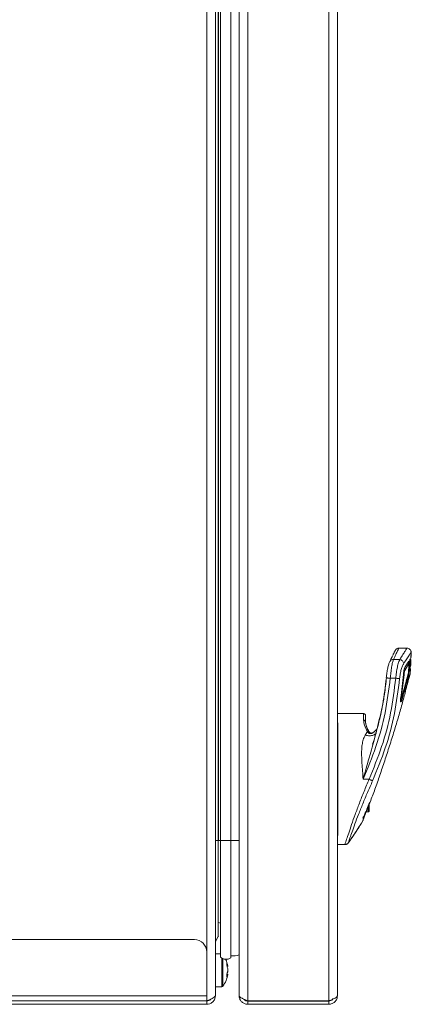
# Model space of a CAD drawing. Units: millimetres. Extents: x -45773 to -43803, y 33096 to 35294.
# Drawn here: x -45673 to -45663, y 34446 to 34470 of the extents above; entities that cross this region are included whole.
import ezdxf

# ---------------------------------------------------------------- set-up
doc = ezdxf.new("R2010")
doc.units = ezdxf.units.MM
doc.linetypes.add('SLD-Solido', pattern=[0])
doc.layers.add('WHITE', color=7, linetype='Continuous', lineweight=15)

# ---------------------------------------------------------------- blocks, each defined once
blk = doc.blocks.new('lkn 020')
at = {"layer": 'WHITE', "color": 7, "linetype": 'SLD-Solido', "lineweight": 18, "ltscale": 10, "true_color": 0xffffff}
for p, q in [((-45971.005, 33914.928), (-45971.005, 33871.602)), ((-45969.025, 33871.602), (-45969.025, 33914.928)), ((-45971.795, 33871.732), (-45971.795, 33914.798)), ((-45971.215, 33871.732), (-45971.215, 33914.798)), ((-45968.815, 33871.725), (-45968.815, 33914.805)), ((-45972.005, 33872.795), (-45972.005, 33913.735)), ((-45971.724, 33911.015), (-45971.724, 33875.515)), ((-45971.721, 33875.515), (-45971.721, 33911.015)), ((-45971.67, 33911.015), (-45971.67, 33875.515)), ((-45971.421, 33911.015), (-45971.421, 33875.515)), ((-45971.416, 33911.015), (-45971.416, 33875.515)), ((-45967.115, 33880.215), (-45967.316, 33880.215)), ((-45967.293, 33879.936), (-45967.446, 33879.936)), ((-45967.16, 33879.688), (-45967.076, 33879.82)), ((-45967.159, 33879.76), (-45967.074, 33879.895)), ((-45967.075, 33879.816), (-45967.083, 33879.601)), ((-45967.063, 33879.832), (-45967.082, 33879.832)), ((-45967.074, 33879.895), (-45967.071, 33879.897)), ((-45967.063, 33879.832), (-45967.071, 33879.618)), ((-45967.055, 33879.683), (-45967.048, 33879.888)), ((-45967.054, 33879.697), (-45967.049, 33879.719)), ((-45967.047, 33879.722), (-45967.041, 33879.874)), ((-45967.028, 33879.719), (-45967.047, 33879.719)), ((-45967.041, 33879.874), (-45967.021, 33879.907)), ((-45967.026, 33879.792), (-45967.021, 33879.908)), ((-45967.523, 33879.479), (-45967.39, 33879.479)), ((-45967.258, 33878.977), (-45967.187, 33879.571)), ((-45967.083, 33879.602), (-45967.083, 33879.603)), ((-45967.055, 33879.645), (-45967.051, 33879.645)), ((-45967.039, 33879.589), (-45967.034, 33879.705)), ((-45967.172, 33879.276), (-45967.256, 33878.974)), ((-45967.162, 33879.239), (-45967.182, 33879.239)), ((-45967.271, 33878.947), (-45967.241, 33878.947)), ((-45968.175, 33878.615), (-45968.815, 33878.615)), ((-45968.805, 33878.39), (-45968.815, 33878.388)), ((-45968.117, 33878.35), (-45968.125, 33878.409)), ((-45968.117, 33878.35), (-45968.124, 33878.38)), ((-45968.117, 33878.35), (-45968.124, 33878.38)), ((-45968.083, 33878.178), (-45968.136, 33878.087)), ((-45968.042, 33877.014), (-45968.187, 33877.014)), ((-45968.123, 33876.217), (-45968.061, 33876.217)), ((-45968.061, 33876.217), (-45968.061, 33876.223)), ((-45968.061, 33876.217), (-45968.057, 33876.218)), ((-45968.815, 33875.642), (-45968.805, 33875.64)), ((-45971.795, 33875.515), (-45971.724, 33875.515)), ((-45971.724, 33875.515), (-45971.724, 33873.169)), ((-45971.724, 33875.515), (-45971.721, 33875.515)), ((-45971.724, 33875.515), (-45971.67, 33875.515)), ((-45971.67, 33875.515), (-45971.421, 33875.515)), ((-45971.67, 33875.515), (-45971.67, 33872.669)), ((-45971.421, 33875.515), (-45971.421, 33872.647)), ((-45971.421, 33875.515), (-45971.416, 33875.515)), ((-45971.416, 33875.515), (-45971.416, 33872.7)), ((-45971.416, 33875.515), (-45971.215, 33875.515)), ((-45968.815, 33875.415), (-45968.632, 33875.415)), ((-45972.305, 33873.095), (-45989.37, 33873.095)), ((-45971.795, 33873.046), (-45971.724, 33873.169)), ((-45972.005, 33871.725), (-45972.005, 33872.795)), ((-45971.67, 33872.745), (-45971.795, 33872.745)), ((-45971.64, 33872.646), (-45971.64, 33872.094)), ((-45971.611, 33872.63), (-45971.611, 33872.103)), ((-45971.421, 33872.647), (-45971.416, 33872.7)), ((-45971.493, 33872.439), (-45971.493, 33872.446)), ((-45971.493, 33872.38), (-45971.493, 33872.33)), ((-45971.493, 33872.309), (-45971.493, 33872.33)), ((-45971.64, 33872.094), (-45971.64, 33871.945)), ((-45971.611, 33872.103), (-45971.611, 33871.959)), ((-45971.493, 33872.25), (-45971.493, 33872.244)), ((-45971.795, 33871.945), (-45971.64, 33871.945)), ((-45991.795, 33871.602), (-45972.005, 33871.602)), ((-45991.686, 33871.725), (-45972.005, 33871.725)), ((-45972.005, 33871.602), (-45972.005, 33871.725)), ((-45972.005, 33871.552), (-45972.005, 33871.602)), ((-45972.005, 33871.515), (-45972.005, 33871.552)), ((-45971.795, 33871.732), (-45971.795, 33871.725)), ((-45971.215, 33871.732), (-45971.215, 33871.725)), ((-45969.025, 33871.602), (-45971.005, 33871.602)), ((-45971.005, 33871.595), (-45971.005, 33871.515)), ((-45969.025, 33871.595), (-45971.005, 33871.595)), ((-45969.025, 33871.595), (-45969.025, 33871.515)), ((-45972.005, 33871.515), (-45991.795, 33871.515)), ((-45969.025, 33871.515), (-45971.005, 33871.515))]:
    blk.add_line(p, q, dxfattribs=at)
at = {"layer": 'WHITE', "color": 7, "linetype": 'SLD-Solido', "lineweight": 18, "ltscale": 10, "true_color": 0xffffff, "flags": 128}
blk.add_lwpolyline([(-45971.724, 33873.169), (-45971.722, 33873.176), (-45971.721, 33873.179)], dxfattribs=at)
at = {"layer": 'WHITE', "color": 7, "linetype": 'SLD-Solido', "lineweight": 18, "ltscale": 100, "true_color": 0xffffff}
for centre, radius, start, end in [((-45975.154, 33880.215), 8.139, 358.3683, 359.2882), ((-45975.154, 33880.215), 8.139, 357.0213, 357.8312), ((-45975.154, 33880.214), 7.977, 351.1307, 355.4065), ((-45975.154, 33880.216), 8.139, 355.5865, 355.9622), ((-45975.154, 33880.215), 8.139, 324.2229, 328.7663), ((-45971.795, 33872.965), 0.55, 76.8634, 82.5938), ((-45972.305, 33872.795), 0.3, 0, 90), ((-45971.532, 33872.814), 0.2, 226.3178, 303.6822), ((-45972.135, 33872.345), 0.65, 8.9312, 24.5028), ((-45971.898, 33872.373), 0.412, 10.174, 22.6529), ((-45971.8, 33872.499), 0.283, 353.4501, 6.5499), ((-45971.37, 33873.122), 0.425, 263.7383, 291.3895), ((-45971.899, 33872.309), 0.412, 9.9202, 22.5377), ((-45971.772, 33872.391), 0.285, 332.6519, 347.6586), ((-45971.899, 33872.38), 0.412, 337.4623, 350.0798), ((-45972.135, 33872.345), 0.65, 323.6416, 351.0688), ((-45971.951, 33872.22), 0.435, 354.7156, 5.2844), ((-45971.772, 33872.311), 0.285, 332.6519, 347.6586), ((-45971.64, 33871.981), 0.036, 270, 323.6416)]:
    blk.add_arc(centre, radius, start, end, dxfattribs=at)
at = {"layer": 'WHITE', "color": 7, "linetype": 'SLD-Solido', "lineweight": 18, "ltscale": 10, "true_color": 0xffffff}
for points, knots in [([(-45967.316, 33880.215), (-45967.316, 33880.215), (-45967.313, 33880.22), (-45967.322, 33880.2), (-45967.345, 33880.151), (-45967.386, 33880.064), (-45967.426, 33879.979), (-45967.446, 33879.936)], [0, 0, 0, 0, 0.001587, 0.247272, 0.49519, 0.745915, 1, 1, 1, 1]), ([(-45967.316, 33880.215), (-45967.324, 33880.214), (-45967.342, 33880.213), (-45967.368, 33880.201), (-45967.392, 33880.182), (-45967.402, 33880.163), (-45967.408, 33880.154)], [0, 0, 0, 0, 0.217435, 0.456735, 0.717318, 1, 1, 1, 1]), ([(-45967.115, 33880.215), (-45967.116, 33880.215), (-45967.112, 33880.221), (-45967.125, 33880.2), (-45967.157, 33880.149), (-45967.213, 33880.062), (-45967.266, 33879.978), (-45967.293, 33879.936)], [0, 0, 0, 0, 0.001539, 0.24929, 0.500896, 0.748647, 1, 1, 1, 1]), ([(-45967.015, 33880.113), (-45967.017, 33880.127), (-45967.02, 33880.153), (-45967.043, 33880.187), (-45967.076, 33880.21), (-45967.102, 33880.213), (-45967.115, 33880.215)], [0, 0, 0, 0, 0.2500035, 0.5000047, 0.7500036, 1, 1, 1, 1]), ([(-45967.408, 33880.154), (-45967.408, 33880.152), (-45967.409, 33880.15), (-45967.42, 33880.128), (-45967.433, 33880.101), (-45967.452, 33880.063), (-45967.483, 33879.998), (-45967.517, 33879.929), (-45967.536, 33879.89)], [0, 0, 0, 0, 0.187883, 0.340213, 0.441598, 0.571559, 0.75768, 1, 1, 1, 1]), ([(-45967.408, 33880.152), (-45967.409, 33880.151), (-45967.41, 33880.149), (-45967.42, 33880.127), (-45967.433, 33880.1), (-45967.452, 33880.061), (-45967.483, 33879.996), (-45967.517, 33879.928), (-45967.536, 33879.889)], [0, 0, 0, 0, 0.184467, 0.337419, 0.439226, 0.569734, 0.756646, 1, 1, 1, 1]), ([(-45967.408, 33880.152), (-45967.409, 33880.152), (-45967.41, 33880.149), (-45967.42, 33880.128), (-45967.433, 33880.101), (-45967.452, 33880.062), (-45967.483, 33879.997), (-45967.517, 33879.928), (-45967.536, 33879.889)], [0, 0, 0, 0, 0.185952, 0.338634, 0.440257, 0.570527, 0.757095, 1, 1, 1, 1]), ([(-45967.015, 33880.113), (-45967.018, 33880.11), (-45967.022, 33880.103), (-45967.059, 33880.047), (-45967.114, 33879.964), (-45967.169, 33879.881), (-45967.196, 33879.84)], [0, 0, 0, 0, 0.2498799, 0.4998613, 0.7499383, 1, 1, 1, 1]), ([(-45967.041, 33879.946), (-45967.026, 33879.971), (-45967.011, 33879.995), (-45967.018, 33879.983), (-45967.018, 33879.983)], [0, 0, 0, 0, 0.982447, 1, 1, 1, 1]), ([(-45967.02, 33879.983), (-45967.019, 33880.009), (-45967.016, 33880.063), (-45967.015, 33880.116), (-45967.015, 33880.143)], [0, 0, 0, 0, 0.495343, 1, 1, 1, 1]), ([(-45967.536, 33879.889), (-45967.545, 33879.869), (-45967.562, 33879.827), (-45967.586, 33879.73), (-45967.608, 33879.615), (-45967.617, 33879.532), (-45967.622, 33879.491)], [0, 0, 0, 0, 0.253072, 0.504211, 0.753572, 1, 1, 1, 1]), ([(-45967.536, 33879.888), (-45967.545, 33879.867), (-45967.562, 33879.825), (-45967.586, 33879.728), (-45967.608, 33879.613), (-45967.617, 33879.53), (-45967.622, 33879.489)], [0, 0, 0, 0, 0.252473, 0.503854, 0.753239, 1, 1, 1, 1]), ([(-45967.446, 33879.936), (-45967.46, 33879.936), (-45967.489, 33879.934), (-45967.521, 33879.913), (-45967.531, 33879.894), (-45967.535, 33879.887)], [0, 0, 0, 0, 0.382928, 0.765728, 1, 1, 1, 1]), ([(-45967.446, 33879.936), (-45967.453, 33879.913), (-45967.469, 33879.867), (-45967.491, 33879.754), (-45967.51, 33879.622), (-45967.519, 33879.525), (-45967.523, 33879.479)], [0, 0, 0, 0, 0.249569, 0.499319, 0.763177, 1, 1, 1, 1]), ([(-45967.39, 33879.479), (-45967.386, 33879.526), (-45967.376, 33879.623), (-45967.352, 33879.756), (-45967.33, 33879.842), (-45967.309, 33879.901), (-45967.299, 33879.922), (-45967.293, 33879.936)], [0, 0, 0, 0, 0.238046, 0.501168, 0.750544, 0.837777, 1, 1, 1, 1]), ([(-45967.196, 33879.84), (-45967.207, 33879.822), (-45967.228, 33879.785), (-45967.257, 33879.696), (-45967.281, 33879.589), (-45967.291, 33879.51), (-45967.295, 33879.47)], [0, 0, 0, 0, 0.249985, 0.500685, 0.750973, 1, 1, 1, 1]), ([(-45967.293, 33879.936), (-45967.281, 33879.934), (-45967.256, 33879.928), (-45967.225, 33879.906), (-45967.203, 33879.875), (-45967.198, 33879.852), (-45967.196, 33879.84)], [0, 0, 0, 0, 0.249989, 0.499986, 0.749989, 1, 1, 1, 1]), ([(-45967.203, 33879.575), (-45967.201, 33879.597), (-45967.196, 33879.642), (-45967.183, 33879.701), (-45967.17, 33879.74), (-45967.162, 33879.755), (-45967.159, 33879.76)], [0, 0, 0, 0, 0.280003, 0.559766, 0.845628, 1, 1, 1, 1]), ([(-45967.175, 33879.721), (-45967.175, 33879.721), (-45967.17, 33879.717), (-45967.163, 33879.705), (-45967.161, 33879.693), (-45967.16, 33879.688)], [0, 0, 0, 0, 0.0293125, 0.5146561, 1, 1, 1, 1]), ([(-45967.096, 33879.86), (-45967.093, 33879.857), (-45967.085, 33879.851), (-45967.077, 33879.837), (-45967.076, 33879.826), (-45967.076, 33879.82)], [0, 0, 0, 0, 0.265121, 0.632682, 1, 1, 1, 1]), ([(-45967.076, 33879.82), (-45967.075, 33879.82), (-45967.075, 33879.82), (-45967.075, 33879.82), (-45967.075, 33879.819), (-45967.075, 33879.818), (-45967.075, 33879.817), (-45967.075, 33879.816)], [0, 0, 0, 0, 0.260012, 0.383119, 0.508515, 0.75116, 1, 1, 1, 1]), ([(-45967.07, 33879.897), (-45967.069, 33879.895), (-45967.066, 33879.892), (-45967.064, 33879.876), (-45967.063, 33879.855), (-45967.063, 33879.839), (-45967.063, 33879.832)], [0, 0, 0, 0, 0.263365, 0.524922, 0.783567, 1, 1, 1, 1]), ([(-45967.06, 33879.691), (-45967.059, 33879.691), (-45967.056, 33879.694), (-45967.052, 33879.701), (-45967.048, 33879.712), (-45967.047, 33879.719), (-45967.047, 33879.722)], [0, 0, 0, 0, 0.060967, 0.369891, 0.683448, 1, 1, 1, 1]), ([(-45967.048, 33879.888), (-45967.048, 33879.894), (-45967.047, 33879.905), (-45967.046, 33879.921), (-45967.044, 33879.935), (-45967.043, 33879.943), (-45967.042, 33879.946), (-45967.041, 33879.946)], [0, 0, 0, 0, 0.211241, 0.422454, 0.634413, 0.847498, 1, 1, 1, 1]), ([(-45967.026, 33879.792), (-45967.026, 33879.792), (-45967.024, 33879.798), (-45967.03, 33879.779), (-45967.041, 33879.741), (-45967.047, 33879.722)], [0, 0, 0, 0, 0.000737, 0.500498, 1, 1, 1, 1]), ([(-45967.021, 33879.907), (-45967.021, 33879.91), (-45967.021, 33879.917), (-45967.024, 33879.926), (-45967.028, 33879.935), (-45967.034, 33879.943), (-45967.039, 33879.947), (-45967.041, 33879.948)], [0, 0, 0, 0, 0.208433, 0.41772, 0.626705, 0.835466, 1, 1, 1, 1]), ([(-45967.021, 33879.907), (-45967.021, 33879.91), (-45967.021, 33879.917), (-45967.024, 33879.926), (-45967.028, 33879.935), (-45967.034, 33879.943), (-45967.039, 33879.947), (-45967.041, 33879.948)], [0, 0, 0, 0, 0.209136, 0.419128, 0.628816, 0.838279, 1, 1, 1, 1]), ([(-45967.032, 33879.77), (-45967.032, 33879.771), (-45967.029, 33879.775), (-45967.027, 33879.783), (-45967.026, 33879.789), (-45967.026, 33879.792)], [0, 0, 0, 0, 0.184187, 0.592896, 1, 1, 1, 1]), ([(-45967.523, 33879.479), (-45967.56, 33879.197), (-45967.633, 33878.631), (-45967.857, 33877.802), (-45968.077, 33877.277), (-45968.187, 33877.014)], [0, 0, 0, 0, 0.333332, 0.666651, 1, 1, 1, 1]), ([(-45968.042, 33877.014), (-45967.934, 33877.277), (-45967.717, 33877.804), (-45967.498, 33878.632), (-45967.426, 33879.197), (-45967.39, 33879.479)], [0, 0, 0, 0, 0.333332, 0.666651, 1, 1, 1, 1]), ([(-45967.617, 33879.488), (-45967.632, 33879.356), (-45967.659, 33879.116), (-45967.714, 33878.798), (-45967.765, 33878.555), (-45967.816, 33878.343), (-45967.875, 33878.121), (-45967.927, 33877.958), (-45967.955, 33877.869)], [0, 0, 0, 0, 0.241675, 0.436243, 0.583652, 0.69145, 0.829575, 1, 1, 1, 1]), ([(-45967.847, 33878.247), (-45967.797, 33878.446), (-45967.694, 33878.856), (-45967.645, 33879.275), (-45967.62, 33879.491)], [0, 0, 0, 0, 0.485997, 1, 1, 1, 1]), ([(-45967.847, 33878.247), (-45967.797, 33878.446), (-45967.694, 33878.855), (-45967.645, 33879.274), (-45967.62, 33879.49)], [0, 0, 0, 0, 0.48587, 1, 1, 1, 1]), ([(-45967.617, 33879.491), (-45967.632, 33879.358), (-45967.659, 33879.118), (-45967.714, 33878.8), (-45967.766, 33878.557), (-45967.807, 33878.383), (-45967.832, 33878.29), (-45967.842, 33878.254)], [0, 0, 0, 0, 0.318502, 0.574922, 0.769193, 0.911259, 1, 1, 1, 1]), ([(-45967.62, 33879.49), (-45967.621, 33879.489), (-45967.623, 33879.489), (-45967.622, 33879.489), (-45967.618, 33879.489), (-45967.617, 33879.488)], [0, 0, 0, 0, 0.409882, 0.821828, 1, 1, 1, 1]), ([(-45967.617, 33879.488), (-45967.616, 33879.488), (-45967.612, 33879.488), (-45967.601, 33879.487), (-45967.586, 33879.485), (-45967.566, 33879.484), (-45967.545, 33879.482), (-45967.53, 33879.48), (-45967.523, 33879.479)], [0, 0, 0, 0, 0.101881, 0.281435, 0.460983, 0.640747, 0.820827, 1, 1, 1, 1]), ([(-45967.203, 33879.572), (-45967.2, 33879.572), (-45967.192, 33879.572), (-45967.189, 33879.571), (-45967.187, 33879.571)], [0, 0, 0, 0, 0.464523, 1, 1, 1, 1]), ([(-45967.187, 33879.571), (-45967.186, 33879.584), (-45967.183, 33879.609), (-45967.177, 33879.643), (-45967.169, 33879.671), (-45967.163, 33879.682), (-45967.16, 33879.688)], [0, 0, 0, 0, 0.248938, 0.499348, 0.749887, 1, 1, 1, 1]), ([(-45967.084, 33879.596), (-45967.097, 33879.55), (-45967.123, 33879.46), (-45967.156, 33879.338), (-45967.172, 33879.276)], [0, 0, 0, 0, 0.500037, 1, 1, 1, 1]), ([(-45967.082, 33879.537), (-45967.09, 33879.508), (-45967.106, 33879.452), (-45967.133, 33879.351), (-45967.152, 33879.277), (-45967.162, 33879.239)], [0, 0, 0, 0, 0.347644, 0.671318, 1, 1, 1, 1]), ([(-45967.159, 33879.145), (-45967.145, 33879.203), (-45967.117, 33879.319), (-45967.085, 33879.443), (-45967.065, 33879.522), (-45967.065, 33879.53), (-45967.065, 33879.534)], [0, 0, 0, 0, 0.259296, 0.51762, 0.774692, 1, 1, 1, 1]), ([(-45967.159, 33879.144), (-45967.145, 33879.202), (-45967.117, 33879.318), (-45967.085, 33879.443), (-45967.065, 33879.522), (-45967.065, 33879.53), (-45967.065, 33879.534)], [0, 0, 0, 0, 0.258935, 0.516866, 0.773562, 1, 1, 1, 1]), ([(-45967.152, 33879.165), (-45967.137, 33879.226), (-45967.105, 33879.348), (-45967.068, 33879.485), (-45967.046, 33879.565), (-45967.036, 33879.599), (-45967.039, 33879.589), (-45967.039, 33879.589)], [0, 0, 0, 0, 0.24929, 0.4993313, 0.7494404, 0.9997217, 1, 1, 1, 1]), ([(-45967.086, 33879.583), (-45967.085, 33879.585), (-45967.085, 33879.587), (-45967.084, 33879.592), (-45967.084, 33879.595), (-45967.084, 33879.596)], [0, 0, 0, 0, 0.364385, 0.721817, 1, 1, 1, 1]), ([(-45967.084, 33879.596), (-45967.084, 33879.596), (-45967.083, 33879.597), (-45967.083, 33879.598), (-45967.083, 33879.599), (-45967.083, 33879.6), (-45967.083, 33879.601)], [0, 0, 0, 0, 0.25706, 0.506985, 0.748044, 1, 1, 1, 1]), ([(-45967.071, 33879.618), (-45967.072, 33879.609), (-45967.073, 33879.591), (-45967.076, 33879.565), (-45967.079, 33879.547), (-45967.081, 33879.539), (-45967.082, 33879.537)], [0, 0, 0, 0, 0.2865744, 0.5730605, 0.8617697, 1, 1, 1, 1]), ([(-45967.064, 33879.537), (-45967.061, 33879.54), (-45967.054, 33879.548), (-45967.046, 33879.56), (-45967.041, 33879.575), (-45967.04, 33879.584), (-45967.039, 33879.589)], [0, 0, 0, 0, 0.249869, 0.49999, 0.750434, 1, 1, 1, 1]), ([(-45967.051, 33879.645), (-45967.052, 33879.643), (-45967.053, 33879.64), (-45967.054, 33879.643), (-45967.055, 33879.651), (-45967.056, 33879.664), (-45967.055, 33879.675), (-45967.055, 33879.682), (-45967.055, 33879.683)], [0, 0, 0, 0, 0.192679, 0.385386, 0.577382, 0.768346, 0.958651, 1, 1, 1, 1]), ([(-45967.034, 33879.705), (-45967.033, 33879.709), (-45967.03, 33879.721), (-45967.043, 33879.675), (-45967.051, 33879.645)], [0, 0, 0, 0, 0.341659, 1, 1, 1, 1]), ([(-45967.162, 33879.239), (-45967.173, 33879.199), (-45967.19, 33879.131), (-45967.217, 33879.033), (-45967.233, 33878.976), (-45967.241, 33878.947)], [0, 0, 0, 0, 0.43076, 0.715168, 1, 1, 1, 1]), ([(-45968.032, 33876.418), (-45967.993, 33876.52), (-45967.913, 33876.724), (-45967.794, 33877.064), (-45967.675, 33877.418), (-45967.557, 33877.781), (-45967.442, 33878.146), (-45967.334, 33878.503), (-45967.234, 33878.849), (-45967.179, 33879.06), (-45967.152, 33879.165)], [0, 0, 0, 0, 0.1250224, 0.2501281, 0.3751439, 0.5000953, 0.625011, 0.7499651, 0.8750231, 1, 1, 1, 1]), ([(-45967.161, 33879.144), (-45967.159, 33879.145), (-45967.152, 33879.151), (-45967.152, 33879.159), (-45967.152, 33879.165)], [0, 0, 0, 0, 0.296869, 1, 1, 1, 1]), ([(-45967.241, 33878.947), (-45967.243, 33878.94), (-45967.248, 33878.924), (-45967.257, 33878.909), (-45967.264, 33878.902), (-45967.271, 33878.906), (-45967.275, 33878.919), (-45967.277, 33878.939), (-45967.276, 33878.962), (-45967.274, 33878.977), (-45967.273, 33878.984)], [0, 0, 0, 0, 0.132888, 0.265702, 0.400026, 0.532961, 0.661564, 0.784927, 0.904615, 1, 1, 1, 1]), ([(-45967.276, 33878.943), (-45967.275, 33878.943), (-45967.273, 33878.945), (-45967.268, 33878.95), (-45967.263, 33878.956), (-45967.26, 33878.961), (-45967.259, 33878.963)], [0, 0, 0, 0, 0.093355, 0.400497, 0.703206, 1, 1, 1, 1]), ([(-45967.259, 33878.963), (-45967.259, 33878.963), (-45967.256, 33878.965), (-45967.255, 33878.969), (-45967.255, 33878.973), (-45967.256, 33878.974)], [0, 0, 0, 0, 0.224676, 0.613225, 1, 1, 1, 1]), ([(-45967.256, 33878.974), (-45967.256, 33878.974), (-45967.256, 33878.973), (-45967.257, 33878.972), (-45967.257, 33878.971), (-45967.257, 33878.972), (-45967.258, 33878.972), (-45967.258, 33878.973), (-45967.258, 33878.975), (-45967.258, 33878.976), (-45967.258, 33878.977)], [0, 0, 0, 0, 0.122709, 0.244456, 0.37445, 0.498039, 0.621812, 0.751153, 0.874241, 1, 1, 1, 1]), ([(-45968.175, 33878.454), (-45968.175, 33878.497), (-45968.175, 33878.585), (-45968.175, 33878.628), (-45968.175, 33878.615), (-45968.175, 33878.615)], [0, 0, 0, 0, 0.4987144, 0.9974288, 1, 1, 1, 1]), ([(-45968.125, 33878.565), (-45968.125, 33878.569), (-45968.126, 33878.576), (-45968.13, 33878.587), (-45968.137, 33878.599), (-45968.148, 33878.608), (-45968.161, 33878.614), (-45968.17, 33878.614), (-45968.175, 33878.615)], [0, 0, 0, 0, 0.1578895, 0.2855558, 0.452656, 0.6637033, 0.8165094, 1, 1, 1, 1]), ([(-45968.125, 33878.565), (-45968.125, 33878.569), (-45968.126, 33878.576), (-45968.13, 33878.587), (-45968.137, 33878.599), (-45968.148, 33878.608), (-45968.161, 33878.614), (-45968.17, 33878.614), (-45968.175, 33878.615)], [0, 0, 0, 0, 0.1576612, 0.2852158, 0.4523546, 0.6635181, 0.8164084, 1, 1, 1, 1]), ([(-45968.125, 33878.409), (-45968.125, 33878.453), (-45968.125, 33878.544), (-45968.125, 33878.558), (-45968.125, 33878.565)], [0, 0, 0, 0, 0.493586, 1, 1, 1, 1]), ([(-45968.805, 33878.39), (-45968.805, 33878.39), (-45968.805, 33878.398), (-45968.805, 33878.368), (-45968.805, 33878.294), (-45968.805, 33878.165), (-45968.805, 33877.993), (-45968.805, 33877.783), (-45968.805, 33877.543), (-45968.805, 33877.284), (-45968.805, 33877.104), (-45968.805, 33877.014)], [0, 0, 0, 0, 0.0004215, 0.1253688, 0.2503161, 0.3752634, 0.5002108, 0.6251581, 0.7501054, 0.8750527, 1, 1, 1, 1]), ([(-45968.083, 33878.178), (-45968.111, 33878.23), (-45968.166, 33878.335), (-45968.172, 33878.414), (-45968.175, 33878.454)], [0, 0, 0, 0, 0.499101, 1, 1, 1, 1]), ([(-45968.041, 33878.17), (-45968.063, 33878.209), (-45968.108, 33878.286), (-45968.119, 33878.349), (-45968.124, 33878.38)], [0, 0, 0, 0, 0.502441, 1, 1, 1, 1]), ([(-45968.043, 33878.17), (-45968.064, 33878.209), (-45968.108, 33878.285), (-45968.119, 33878.348), (-45968.124, 33878.379)], [0, 0, 0, 0, 0.502471, 1, 1, 1, 1]), ([(-45968.187, 33877.014), (-45968.192, 33877.079), (-45968.2, 33877.211), (-45968.216, 33877.405), (-45968.224, 33877.578), (-45968.224, 33877.729), (-45968.213, 33877.858), (-45968.189, 33877.98), (-45968.154, 33878.052), (-45968.136, 33878.087)], [0, 0, 0, 0, 0.166352, 0.334005, 0.498914, 0.623547, 0.748316, 0.87363, 1, 1, 1, 1]), ([(-45968.187, 33877.014), (-45968.131, 33877.214), (-45968.029, 33877.574), (-45967.932, 33877.93), (-45967.889, 33878.087)], [0, 0, 0, 0, 0.556996, 1, 1, 1, 1]), ([(-45967.873, 33878.153), (-45967.874, 33878.149), (-45967.881, 33878.12), (-45967.935, 33878.088), (-45968.026, 33878.066), (-45968.099, 33878.08), (-45968.136, 33878.087)], [0, 0, 0, 0, 0.056794, 0.371194, 0.685596, 1, 1, 1, 1]), ([(-45968.083, 33878.178), (-45968.079, 33878.169), (-45968.068, 33878.152), (-45968.049, 33878.134), (-45968.026, 33878.126), (-45968.007, 33878.125), (-45967.986, 33878.128), (-45967.961, 33878.139), (-45967.932, 33878.158), (-45967.891, 33878.192), (-45967.866, 33878.221), (-45967.85, 33878.241)], [0, 0, 0, 0, 0.121963, 0.250168, 0.318003, 0.386748, 0.45454, 0.520079, 0.645008, 0.765515, 1, 1, 1, 1]), ([(-45968.043, 33878.17), (-45968.043, 33878.171), (-45968.044, 33878.174), (-45968.05, 33878.177), (-45968.06, 33878.181), (-45968.071, 33878.181), (-45968.079, 33878.179), (-45968.083, 33878.178)], [0, 0, 0, 0, 0.012103, 0.260787, 0.508453, 0.754224, 1, 1, 1, 1]), ([(-45967.852, 33878.237), (-45967.868, 33878.219), (-45967.899, 33878.183), (-45967.942, 33878.15), (-45967.971, 33878.138), (-45967.985, 33878.135), (-45967.997, 33878.135), (-45968.012, 33878.139), (-45968.028, 33878.151), (-45968.038, 33878.164), (-45968.043, 33878.17)], [0, 0, 0, 0, 0.26882, 0.523211, 0.581703, 0.637091, 0.691779, 0.748165, 0.86993, 1, 1, 1, 1]), ([(-45967.852, 33878.239), (-45967.868, 33878.221), (-45967.899, 33878.186), (-45967.942, 33878.152), (-45967.971, 33878.14), (-45967.985, 33878.138), (-45967.997, 33878.138), (-45968.012, 33878.142), (-45968.028, 33878.153), (-45968.037, 33878.166), (-45968.042, 33878.172)], [0, 0, 0, 0, 0.268881, 0.523645, 0.582131, 0.637577, 0.691891, 0.748102, 0.869869, 1, 1, 1, 1]), ([(-45967.852, 33878.237), (-45967.852, 33878.239), (-45967.853, 33878.241), (-45967.853, 33878.243), (-45967.851, 33878.243), (-45967.85, 33878.243)], [0, 0, 0, 0, 0.260447, 0.630219, 1, 1, 1, 1]), ([(-45968.805, 33877.014), (-45968.805, 33876.924), (-45968.805, 33876.744), (-45968.805, 33876.484), (-45968.805, 33876.245), (-45968.805, 33876.036), (-45968.805, 33875.863), (-45968.805, 33875.736), (-45968.805, 33875.655), (-45968.805, 33875.645), (-45968.805, 33875.64)], [0, 0, 0, 0, 0.125053, 0.250105, 0.375158, 0.500211, 0.625264, 0.750316, 0.875369, 1, 1, 1, 1]), ([(-45968.632, 33875.415), (-45968.63, 33875.421), (-45968.626, 33875.434), (-45968.594, 33875.535), (-45968.542, 33875.691), (-45968.472, 33875.899), (-45968.384, 33876.147), (-45968.281, 33876.423), (-45968.166, 33876.715), (-45968.083, 33876.914), (-45968.042, 33877.014)], [0, 0, 0, 0, 0.1247792, 0.2506582, 0.3744025, 0.5012104, 0.626218, 0.7509609, 0.8755469, 1, 1, 1, 1]), ([(-45967.955, 33876.975), (-45967.997, 33876.88), (-45968.081, 33876.691), (-45968.197, 33876.412), (-45968.302, 33876.15), (-45968.39, 33875.916), (-45968.461, 33875.719), (-45968.512, 33875.571), (-45968.544, 33875.475), (-45968.549, 33875.462), (-45968.551, 33875.456)], [0, 0, 0, 0, 0.124955, 0.250024, 0.375043, 0.500081, 0.625146, 0.750203, 0.875304, 1, 1, 1, 1]), ([(-45968.042, 33877.014), (-45968.031, 33877.009), (-45968.01, 33876.999), (-45967.984, 33876.988), (-45967.965, 33876.979), (-45967.959, 33876.976), (-45967.955, 33876.975)], [0, 0, 0, 0, 0.279786, 0.559492, 0.779796, 1, 1, 1, 1]), ([(-45968.195, 33875.994), (-45968.193, 33876), (-45968.188, 33876.011), (-45968.155, 33876.102), (-45968.104, 33876.237), (-45968.056, 33876.358), (-45968.032, 33876.418)], [0, 0, 0, 0, 0.250055, 0.500939, 0.751237, 1, 1, 1, 1]), ([(-45968.19, 33876.079), (-45968.187, 33876.082), (-45968.181, 33876.087), (-45968.148, 33876.159), (-45968.097, 33876.277), (-45968.05, 33876.387), (-45968.027, 33876.442)], [0, 0, 0, 0, 0.201155, 0.465467, 0.731781, 1, 1, 1, 1]), ([(-45968.061, 33876.223), (-45968.061, 33876.229), (-45968.061, 33876.241), (-45968.061, 33876.326), (-45968.061, 33876.362)], [0, 0, 0, 0, 0.562963, 1, 1, 1, 1]), ([(-45968.041, 33876.417), (-45968.041, 33876.416), (-45968.041, 33876.345), (-45968.041, 33876.267), (-45968.041, 33876.247), (-45968.041, 33876.237)], [0, 0, 0, 0, 0.007541, 0.51876, 1, 1, 1, 1]), ([(-45968.027, 33876.433), (-45968.027, 33876.431), (-45968.027, 33876.425), (-45968.03, 33876.421), (-45968.032, 33876.418)], [0, 0, 0, 0, 0.341078, 1, 1, 1, 1]), ([(-45968.061, 33876.217), (-45968.057, 33876.218), (-45968.049, 33876.219), (-45968.044, 33876.226), (-45968.042, 33876.23)], [0, 0, 0, 0, 0.5015758, 1, 1, 1, 1]), ([(-45968.061, 33876.217), (-45968.058, 33876.217), (-45968.054, 33876.218), (-45968.051, 33876.22), (-45968.05, 33876.221)], [0, 0, 0, 0, 0.777012, 1, 1, 1, 1]), ([(-45968.042, 33876.23), (-45968.042, 33876.23), (-45968.041, 33876.232), (-45968.041, 33876.235), (-45968.041, 33876.237)], [0, 0, 0, 0, 0.095993, 1, 1, 1, 1]), ([(-45968.568, 33875.432), (-45968.486, 33875.547), (-45968.356, 33875.73), (-45968.241, 33875.924), (-45968.198, 33875.996)], [0, 0, 0, 0, 0.625654, 1, 1, 1, 1]), ([(-45968.195, 33875.994), (-45968.192, 33876), (-45968.185, 33876.013), (-45968.182, 33876.034), (-45968.184, 33876.056), (-45968.19, 33876.068), (-45968.193, 33876.075)], [0, 0, 0, 0, 0.249147, 0.499975, 0.750172, 1, 1, 1, 1]), ([(-45968.632, 33875.415), (-45968.623, 33875.415), (-45968.609, 33875.416), (-45968.589, 33875.424), (-45968.569, 33875.435), (-45968.558, 33875.448), (-45968.551, 33875.456)], [0, 0, 0, 0, 0.285198, 0.452516, 0.664433, 1, 1, 1, 1]), ([(-45971.795, 33871.732), (-45971.798, 33871.722), (-45971.803, 33871.702), (-45971.845, 33871.672), (-45971.905, 33871.642), (-45971.963, 33871.618), (-45971.996, 33871.605), (-45972.005, 33871.602)], [0, 0, 0, 0, 0.230803, 0.461696, 0.692589, 0.923481, 1, 1, 1, 1]), ([(-45972.005, 33871.515), (-45971.979, 33871.517), (-45971.929, 33871.523), (-45971.862, 33871.564), (-45971.815, 33871.625), (-45971.796, 33871.683), (-45971.795, 33871.716), (-45971.795, 33871.725)], [0, 0, 0, 0, 0.230803, 0.461696, 0.692589, 0.923481, 1, 1, 1, 1]), ([(-45972.005, 33871.595), (-45971.988, 33871.597), (-45971.954, 33871.601), (-45971.918, 33871.622), (-45971.908, 33871.64), (-45971.906, 33871.643)], [0, 0, 0, 0, 0.4530822, 0.9065012, 1, 1, 1, 1]), ([(-45971.005, 33871.602), (-45971.03, 33871.612), (-45971.081, 33871.632), (-45971.147, 33871.662), (-45971.195, 33871.692), (-45971.213, 33871.715), (-45971.215, 33871.728), (-45971.215, 33871.732)], [0, 0, 0, 0, 0.230803, 0.461696, 0.692589, 0.923481, 1, 1, 1, 1]), ([(-45971.215, 33871.725), (-45971.212, 33871.699), (-45971.207, 33871.649), (-45971.165, 33871.582), (-45971.105, 33871.535), (-45971.047, 33871.516), (-45971.013, 33871.515), (-45971.005, 33871.515)], [0, 0, 0, 0, 0.2308035, 0.4616958, 0.6925886, 0.9234812, 1, 1, 1, 1]), ([(-45971.103, 33871.642), (-45971.1, 33871.638), (-45971.089, 33871.62), (-45971.054, 33871.601), (-45971.021, 33871.597), (-45971.005, 33871.595)], [0, 0, 0, 0, 0.112631, 0.57385, 1, 1, 1, 1]), ([(-45968.815, 33871.725), (-45968.818, 33871.715), (-45968.823, 33871.696), (-45968.864, 33871.668), (-45968.924, 33871.64), (-45968.982, 33871.618), (-45969.016, 33871.605), (-45969.025, 33871.602)], [0, 0, 0, 0, 0.229149, 0.458377, 0.687605, 0.916833, 1, 1, 1, 1]), ([(-45968.916, 33871.658), (-45968.921, 33871.649), (-45968.935, 33871.626), (-45968.974, 33871.601), (-45969.008, 33871.597), (-45969.025, 33871.595)], [0, 0, 0, 0, 0.233001, 0.616501, 1, 1, 1, 1])]:
    blk.add_open_spline(points, degree=3, knots=knots, dxfattribs=at)
for points in [[(-45967.295, 33879.47), (-45967.299, 33879.471), (-45967.308, 33879.472), (-45967.331, 33879.474), (-45967.359, 33879.476), (-45967.379, 33879.478), (-45967.39, 33879.479)], [(-45967.295, 33879.47), (-45967.332, 33879.185), (-45967.405, 33878.613), (-45967.627, 33877.774), (-45967.846, 33877.241), (-45967.955, 33876.975)], [(-45968.175, 33878.454), (-45968.168, 33878.453), (-45968.155, 33878.452), (-45968.139, 33878.441), (-45968.127, 33878.426), (-45968.126, 33878.415), (-45968.125, 33878.409)], [(-45968.815, 33871.725), (-45968.818, 33871.697), (-45968.824, 33871.642), (-45968.873, 33871.573), (-45968.942, 33871.524), (-45968.997, 33871.518), (-45969.025, 33871.515)]]:
    blk.add_open_spline(points, degree=3, dxfattribs=at)

msp = doc.modelspace()

# ---------------------------------------------------------------- block references
msp.add_blockref('lkn 020', (303.539, 574.486))

doc.saveas('drawing.dxf')
